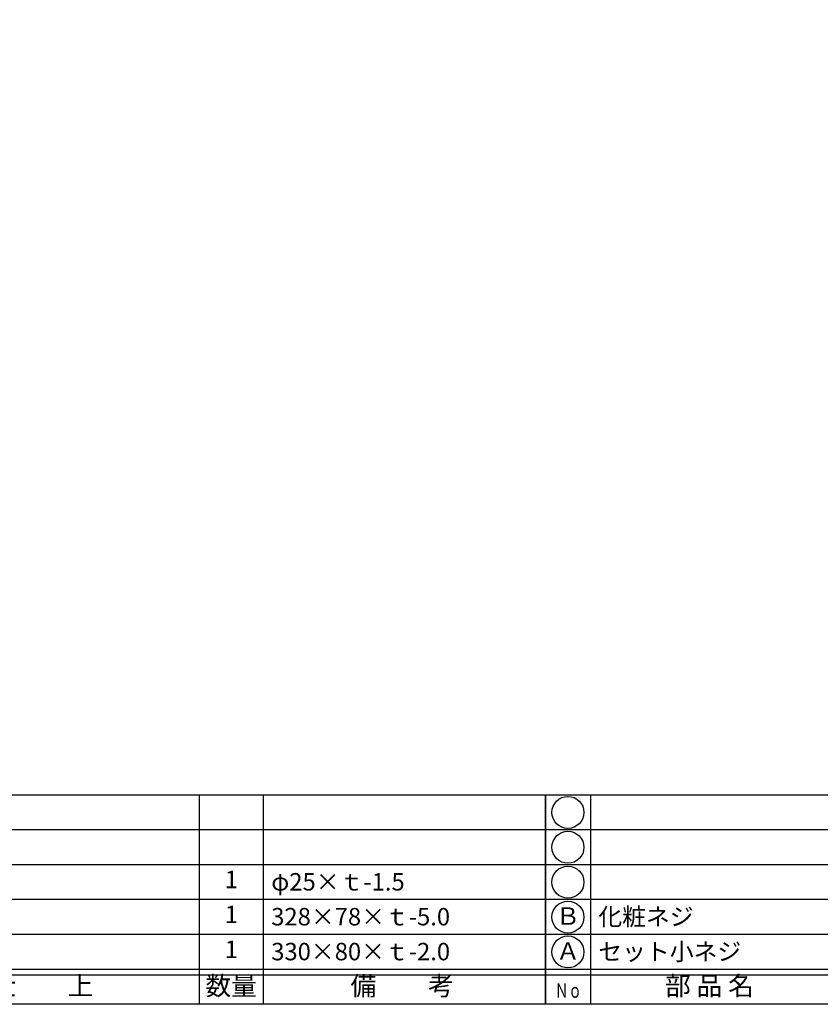
# Model space of a CAD drawing. Units: inches. Extents: x 325 to 1132, y 263 to 823.
# Drawn here: x 463 to 601, y 263 to 432 of the extents above; entities that cross this region are included whole.
import ezdxf
from ezdxf.enums import TextEntityAlignment as Align

# ---------------------------------------------------------------- set-up
doc = ezdxf.new("R2010")
doc.units = ezdxf.units.IN
doc.header["$MEASUREMENT"] = 0
for name, color, linetype in [('図枠', 7, 'Continuous'), ('図枠-文字', 4, 'Continuous'), ('図枠-細線', 251, 'Continuous'), ('図枠-部品名称', 253, 'Continuous')]:
    doc.layers.add(name, color=color, linetype=linetype)
doc.styles.add('STD', font='TXT.shx', dxfattribs={"bigfont": 'bigfont.shx'})

# ---------------------------------------------------------------- blocks, each defined once
blk = doc.blocks.new('A$C337F4ABC')
for p, q in [((7.2, 36.81), (7.2, 0.81)), ((51.29, 36.81), (51.29, 0.81)), ((84.36, 36.81), (84.36, 0.81)), ((139.47, 36.81), (139.47, 0.81)), ((150.49, 36.81), (150.49, 0.81)), ((198.99, 6.81), (-0.51, 6.81))]:
    blk.add_line(p, q)
for centre in [(3.34, 33.81), (3.34, 27.81), (3.34, 21.81), (3.34, 15.81), (3.34, 9.81)]:
    blk.add_circle(centre, 2.75)
at = {"layer": '図枠'}
blk.add_lwpolyline([(-0.51, 36.81), (198.99, 36.81), (198.99, 0.81), (-0.51, 0.81)], close=True, dxfattribs=at)
at = {"layer": '図枠-細線'}
for p, q in [((198.99, 30.81), (-0.51, 30.81)), ((198.99, 24.81), (-0.51, 24.81)), ((198.99, 18.81), (-0.51, 18.81)), ((198.99, 12.81), (-0.51, 12.81)), ((198.99, 5.81), (-0.51, 5.81))]:
    blk.add_line(p, q, dxfattribs=at)
at = {"layer": '図枠-文字', "style": 'STD'}
for s, p in [('部 品 名', (27.66, 3.56)), ('材\u3000質', (67.85, 3.56)), ('仕\u3000\u3000上', (112.41, 3.56)), ('数量', (144.96, 3.56)), ('備\u3000\u3000考', (174.35, 3.56))]:
    blk.add_text(s, height=3.25, dxfattribs=at).set_placement(p, align=Align.MIDDLE)
at = {"layer": '図枠-文字', "color": 4, "style": 'STD', "width": 0.950181}
blk.add_text('Ｎｏ', height=2.5, dxfattribs=at).set_placement((1.12, 1.93), (5.71, 1.93), align=Align.FIT)

msp = doc.modelspace()

# ---------------------------------------------------------------- linework, layer by layer
at = {"layer": '図枠'}
msp.add_lwpolyline([(325.193, 822.702), (1132.193, 822.702), (1132.193, 262.702), (325.193, 262.702)], close=True, dxfattribs=at)

# ---------------------------------------------------------------- block references
for p in [(354.707, 261.894), (554.207, 261.894)]:
    msp.add_blockref('A$C337F4ABC', p, dxfattribs=at)

# ---------------------------------------------------------------- texts
at = {"layer": '図枠-部品名称', "style": 'STD'}
for s, p in [('1', (499.691, 283.77)), ('1', (499.691, 277.77)), ('Ｂ', (557.559, 277.486)), ('1', (499.691, 271.77)), ('Ａ', (557.559, 271.486))]:
    msp.add_text(s, height=3, dxfattribs=at).set_placement(p, align=Align.MIDDLE)
for s, p in [('φ25×ｔ-1.5', (506.556, 283.77)), ('化粧ネジ', (562.768, 277.77)), ('328×78×ｔ-5.0', (506.556, 277.77)), ('330×80×ｔ-2.0', (506.556, 271.77)), ('セット小ネジ', (562.768, 271.77))]:
    msp.add_text(s, height=3, dxfattribs=at).set_placement(p, align=Align.MIDDLE_LEFT)

doc.saveas('drawing.dxf')
